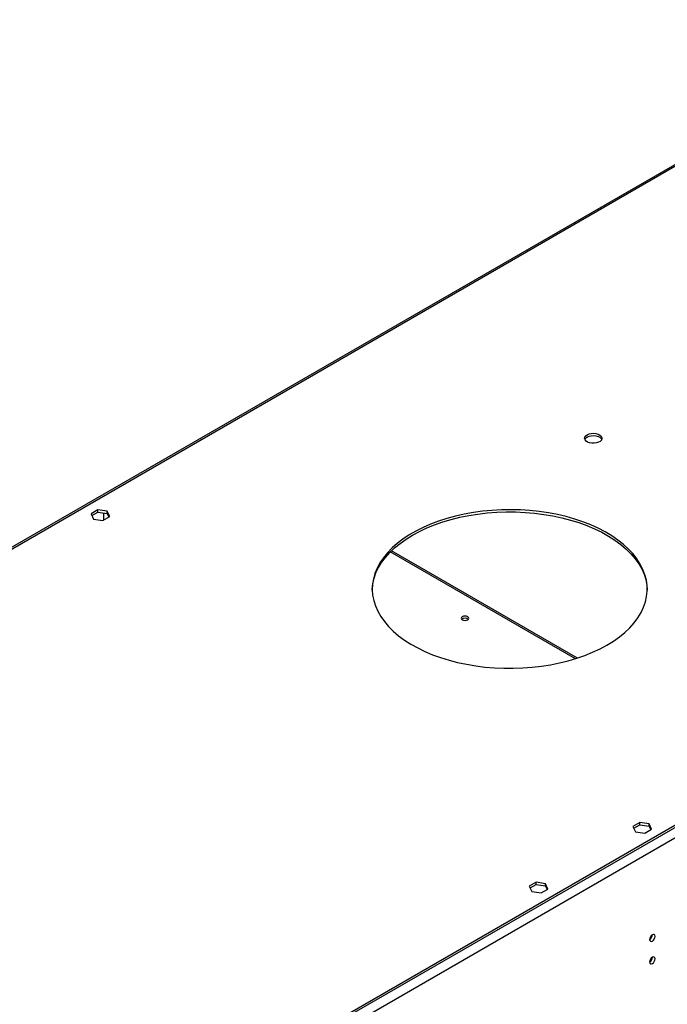
# Model space of a CAD drawing. Units: millimetres. Extents: x 5 to 12605, y 13 to 17833.
# Drawn here: x 4858 to 5211, y 3801 to 4339 of the extents above; entities that cross this region are included whole.
import ezdxf

# ---------------------------------------------------------------- set-up
doc = ezdxf.new("R2010")
doc.units = ezdxf.units.MM
doc.header["$LTSCALE"] = 60

msp = doc.modelspace()

# ---------------------------------------------------------------- linework, layer by layer
at = {"color": 8, "linetype": 'Continuous', "lineweight": 25}
for p, q in [((6503.844, 4641.4), (4725.471, 3614.767)), ((6506.319, 4637.114), (4727.945, 3610.48)), ((5294.678, 4304.216), (4456.947, 3820.604)), ((5161.304, 3989.922), (5060.364, 4048.194))]:
    msp.add_line(p, q, dxfattribs=at)
at = {"color": 7, "linetype": 'Continuous', "lineweight": 25}
for p, q in [((6460.888, 4617.827), (4768.427, 3640.79)), ((6460.888, 4616.602), (4768.427, 3639.565)), ((5294.887, 4305.351), (4455.447, 3820.753)), ((4900.888, 4071.212), (4897.172, 4069.067)), ((4897.172, 4069.067), (4898.532, 4066.137)), ((4897.621, 4068.101), (4900.888, 4069.987)), ((4905.962, 4070.427), (4900.888, 4071.212)), ((4900.888, 4069.987), (4900.888, 4071.212)), ((4900.888, 4069.987), (4905.962, 4069.202)), ((4904.015, 4069.503), (4904.015, 4065.588)), ((4907.322, 4067.497), (4905.962, 4070.427)), ((4905.962, 4069.202), (4905.962, 4070.427)), ((4905.962, 4069.202), (4906.874, 4067.238)), ((4898.532, 4066.137), (4903.607, 4065.352)), ((4903.607, 4065.352), (4907.322, 4067.497)), ((5162.434, 3990.284), (5061.01, 4048.835)), ((5196.458, 3900.582), (5192.743, 3898.438)), ((5192.743, 3898.438), (5194.103, 3895.508)), ((5193.191, 3897.472), (5196.458, 3899.358)), ((5201.533, 3899.797), (5196.458, 3900.582)), ((5196.458, 3899.358), (5196.458, 3900.582)), ((5196.458, 3899.358), (5201.533, 3898.573)), ((5199.178, 3894.723), (5202.893, 3896.868)), ((5202.893, 3896.868), (5201.533, 3899.797)), ((5201.533, 3898.573), (5201.533, 3899.797)), ((5201.533, 3898.573), (5202.444, 3896.609)), ((5194.103, 3895.508), (5199.178, 3894.723)), ((5139.889, 3867.926), (5136.174, 3865.781)), ((5136.174, 3865.781), (5137.534, 3862.852)), ((5136.623, 3864.815), (5139.889, 3866.701)), ((5144.965, 3867.141), (5139.889, 3867.926)), ((5139.889, 3866.701), (5139.889, 3867.926)), ((5139.889, 3866.701), (5144.965, 3865.916)), ((5142.609, 3862.067), (5146.324, 3864.211)), ((5146.324, 3864.211), (5144.965, 3867.141)), ((5144.965, 3865.916), (5144.965, 3867.141)), ((5144.965, 3865.916), (5145.876, 3863.953)), ((5137.534, 3862.852), (5142.609, 3862.067)), ((5203.369, 3839.21), (5203.367, 3839.289)), ((5203.369, 3826.962), (5203.367, 3827.041))]:
    msp.add_line(p, q, dxfattribs=at)
at = {"color": 7, "linetype": 'Continuous', "lineweight": 25, "flags": 128}
for points in [[(5167.752, 4112.156), (5168.783, 4112.607), (5169.986, 4112.881), (5171.273, 4112.957), (5172.548, 4112.831), (5173.716, 4112.51), (5174.691, 4112.019), (5175.4, 4111.395), (5175.792, 4110.683), (5175.836, 4109.936), (5175.53, 4109.211), (5174.896, 4108.56), (5173.981, 4108.032), (5172.853, 4107.666), (5171.597, 4107.489), (5170.304, 4107.515), (5169.071, 4107.741), (5167.989, 4108.15), (5167.139, 4108.713), (5166.583, 4109.387), (5166.363, 4110.123), (5166.496, 4110.866), (5166.97, 4111.561), (5167.752, 4112.156)], [(5167.752, 4110.931), (5168.783, 4111.382), (5169.986, 4111.656), (5171.273, 4111.733), (5172.548, 4111.606), (5173.716, 4111.285), (5174.691, 4110.794), (5175.4, 4110.17), (5175.741, 4109.604)], [(5178.549, 3997.356), (5182.082, 3999.542), (5185.344, 4001.862), (5188.322, 4004.307), (5191.001, 4006.865), (5193.367, 4009.523), (5195.411, 4012.27), (5197.12, 4015.091), (5198.489, 4017.973), (5199.51, 4020.904), (5200.179, 4023.868), (5200.491, 4026.851), (5200.446, 4029.84), (5200.045, 4032.82), (5199.288, 4035.776), (5198.179, 4038.696), (5196.725, 4041.564), (5194.93, 4044.368), (5192.805, 4047.093), (5190.36, 4049.728), (5187.605, 4052.259), (5184.555, 4054.674), (5181.223, 4056.961), (5177.626, 4059.111), (5173.78, 4061.112), (5169.705, 4062.956), (5165.419, 4064.632), (5160.942, 4066.134), (5156.297, 4067.454), (5151.505, 4068.586), (5146.59, 4069.524), (5141.574, 4070.264), (5136.481, 4070.803), (5131.336, 4071.138), (5126.163, 4071.267), (5120.988, 4071.189), (5115.834, 4070.906), (5110.726, 4070.418), (5105.688, 4069.728), (5100.745, 4068.839), (5095.92, 4067.755), (5091.237, 4066.481), (5086.716, 4065.024), (5082.38, 4063.391), (5078.25, 4061.588), (5074.345, 4059.626), (5070.685, 4057.512), (5067.285, 4055.258), (5064.162, 4052.874), (5061.333, 4050.371), (5058.809, 4047.761), (5056.603, 4045.057), (5054.725, 4042.272), (5053.185, 4039.418), (5051.989, 4036.51), (5051.144, 4033.561), (5050.653, 4030.586), (5050.519, 4027.598), (5050.742, 4024.612), (5051.322, 4021.642), (5052.255, 4018.702), (5053.538, 4015.806), (5055.163, 4012.969), (5057.124, 4010.202), (5059.411, 4007.521), (5062.012, 4004.937), (5064.916, 4002.462), (5068.109, 4000.11), (5071.576, 3997.89), (5075.299, 3995.813), (5079.262, 3993.889), (5083.446, 3992.129), (5087.83, 3990.538), (5092.393, 3989.127), (5097.114, 3987.9), (5101.971, 3986.864), (5106.94, 3986.024), (5111.997, 3985.384), (5117.119, 3984.947), (5122.281, 3984.716), (5127.458, 3984.69), (5132.626, 3984.87), (5137.76, 3985.256), (5142.836, 3985.846), (5147.829, 3986.636), (5152.716, 3987.623), (5157.473, 3988.802), (5162.078, 3990.168), (5166.509, 3991.715), (5170.744, 3993.434), (5174.764, 3995.317), (5178.549, 3997.356)], [(5072.483, 4057.362), (5076.269, 4059.402), (5080.288, 4061.285), (5084.524, 4063.004), (5088.954, 4064.55), (5093.559, 4065.917), (5098.317, 4067.096), (5103.204, 4068.083), (5108.197, 4068.873), (5113.272, 4069.463), (5118.407, 4069.849), (5123.575, 4070.029), (5128.752, 4070.003), (5133.914, 4069.771), (5139.036, 4069.334), (5144.093, 4068.694), (5149.062, 4067.855), (5153.918, 4066.819), (5158.639, 4065.592), (5163.203, 4064.181), (5167.587, 4062.59), (5171.77, 4060.829), (5175.733, 4058.906), (5179.457, 4056.829), (5182.923, 4054.609), (5186.116, 4052.257), (5189.02, 4049.782), (5191.622, 4047.198), (5193.909, 4044.517), (5195.869, 4041.75), (5197.495, 4038.912), (5198.777, 4036.017), (5199.711, 4033.077), (5200.29, 4030.107), (5200.509, 4027.359)], [(5050.524, 4027.359), (5050.541, 4027.868), (5050.854, 4030.851), (5051.523, 4033.815), (5052.544, 4036.745), (5053.912, 4039.628), (5055.622, 4042.449), (5057.665, 4045.195), (5060.032, 4047.854), (5062.71, 4050.412), (5065.688, 4052.856), (5068.951, 4055.177), (5072.483, 4057.362)], [(5102.606, 4011.153), (5103.061, 4011.546), (5103.221, 4012.01), (5103.061, 4012.474), (5102.606, 4012.868), (5101.925, 4013.131), (5101.121, 4013.223), (5100.317, 4013.13), (5099.636, 4012.868), (5099.181, 4012.474), (5099.021, 4012.01), (5099.181, 4011.546), (5099.636, 4011.153), (5100.317, 4010.89), (5101.121, 4010.798), (5101.925, 4010.891), (5102.606, 4011.153)], [(5204.783, 3838.394), (5204.67, 3838.984), (5204.348, 3839.355), (5203.866, 3839.449), (5203.298, 3839.251), (5202.73, 3838.792), (5202.248, 3838.143), (5201.926, 3837.401), (5201.813, 3836.679), (5201.926, 3836.088), (5202.248, 3835.718), (5202.73, 3835.624), (5203.298, 3835.822), (5203.866, 3836.28), (5204.348, 3836.93), (5204.67, 3837.672), (5204.783, 3838.394)], [(5204.783, 3826.145), (5204.67, 3826.736), (5204.348, 3827.107), (5203.866, 3827.2), (5203.298, 3827.003), (5202.73, 3826.544), (5202.248, 3825.895), (5201.926, 3825.152), (5201.813, 3824.431), (5201.926, 3823.84), (5202.248, 3823.47), (5202.73, 3823.376), (5203.298, 3823.573), (5203.866, 3824.032), (5204.348, 3824.682), (5204.67, 3825.424), (5204.783, 3826.145)]]:
    msp.add_lwpolyline(points, dxfattribs=at)
at = {"color": 7, "linetype": 'Continuous', "lineweight": 25}
for centre, radius, start, end in [((5168.906, 4108.553), 2.643, 115.88367, 156.56041), ((5101.121, 4009.197), 2.851, 50.53666, 129.46257), ((5200.242, 3839.304), 3.128, 300.18062, 358.27892), ((5200.242, 3827.056), 3.128, 300.18062, 358.27892)]:
    msp.add_arc(centre, radius, start, end, dxfattribs=at)

doc.saveas('drawing.dxf')
